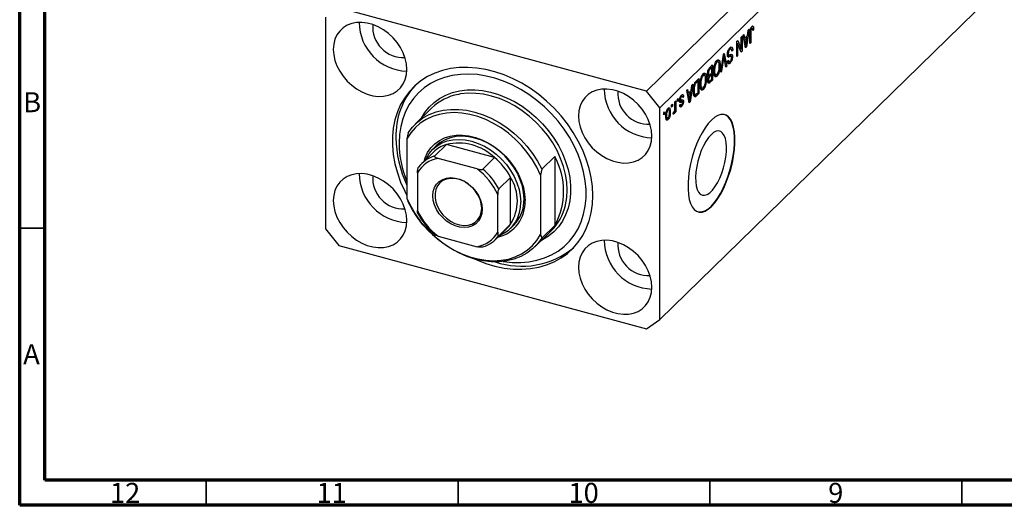
# Model space of a CAD drawing. Units: millimetres. Extents: x 15 to 634, y 5 to 415.
# Drawn here: x 15 to 210, y 5 to 101 of the extents above; entities that cross this region are included whole.
import ezdxf

# ---------------------------------------------------------------- set-up
doc = ezdxf.new("R2010")
doc.units = ezdxf.units.MM
doc.styles.add('SLDTEXTSTYLE0', font='TXT', dxfattribs={"width": 0.75})

msp = doc.modelspace()

# ---------------------------------------------------------------- linework, layer by layer
at = {"color": 7, "linetype": 'Continuous', "lineweight": 70}
for p, q in [((15, 5), (15, 415)), ((20, 10), (20, 410)), ((584, 10), (20, 10)), ((589, 5), (15, 5))]:
    msp.add_line(p, q, dxfattribs=at)
at = {"color": 7, "linetype": 'Continuous', "lineweight": 25}
for p, q in [((204.71, 150.896), (139.373, 87.125)), ((207.363, 147.603), (142.026, 83.832)), ((207.363, 105.602), (163.494, 62.784)), ((139.373, 87.125), (78.348, 103.71)), ((75.695, 101.859), (75.695, 59.858)), ((160.098, 99.686), (160.291, 99.634)), ((160.435, 99.659), (160.124, 99.744)), ((160.456, 100.056), (160.554, 100.029)), ((158.191, 97.895), (158.36, 98.06)), ((158.191, 95.507), (158.191, 97.895)), ((158.36, 98.06), (158.36, 95.06)), ((158.551, 98.247), (158.727, 98.419)), ((159.073, 95.756), (158.551, 98.247)), ((158.662, 97.719), (158.87, 97.662)), ((158.709, 97.706), (158.672, 97.67)), ((158.727, 98.419), (158.87, 97.662)), ((158.87, 97.662), (159.441, 98.219)), ((159.385, 97.814), (158.926, 97.366)), ((159.104, 97.891), (159.385, 97.814)), ((159.232, 96.791), (159.385, 97.814)), ((159.76, 99.427), (159.239, 95.918)), ((159.441, 98.219), (159.584, 99.255)), ((159.584, 99.255), (159.76, 99.427)), ((159.93, 96.593), (159.93, 98.629)), ((159.981, 99.28), (160.122, 99.242)), ((160.1, 98.818), (160.1, 96.758)), ((160.46, 99.452), (160.651, 99.4)), ((160.651, 99.4), (160.482, 99.196)), ((157.321, 97.046), (157.502, 97.223)), ((157.321, 94.046), (157.321, 97.046)), ((157.321, 96.693), (157.341, 96.643)), ((157.321, 96.649), (157.49, 96.603)), ((157.49, 96.603), (157.49, 94.211)), ((158.18, 94.884), (157.49, 96.603)), ((157.502, 97.223), (158.191, 95.507)), ((158.724, 97.421), (158.926, 97.366)), ((158.926, 97.366), (159.063, 96.675)), ((158.981, 96.197), (159.156, 96.149)), ((159.027, 95.975), (159.239, 95.918)), ((159.239, 95.918), (159.073, 95.756)), ((159.93, 96.804), (160.1, 96.758)), ((160.1, 96.758), (159.93, 96.593)), ((154.132, 90.934), (154.647, 94.436)), ((154.614, 94.215), (154.743, 94.18)), ((154.647, 94.436), (154.822, 94.607)), ((154.822, 94.607), (155.31, 92.084)), ((155.457, 94.37), (155.726, 94.297)), ((155.477, 94.604), (155.624, 94.564)), ((155.547, 94.161), (155.99, 94.041)), ((155.605, 93.946), (155.706, 93.919)), ((155.741, 95.458), (155.954, 95.4)), ((156.223, 94.11), (155.781, 94.23)), ((156.243, 95.488), (155.83, 95.6)), ((156.266, 94.056), (156.472, 94.001)), ((156.309, 95.341), (156.515, 95.285)), ((156.515, 95.285), (156.345, 95.08)), ((157.321, 94.258), (157.49, 94.211)), ((157.49, 94.211), (157.321, 94.046)), ((157.898, 95.586), (158.191, 95.507)), ((157.918, 95.581), (157.918, 95.536)), ((158.078, 95.137), (158.36, 95.06)), ((158.36, 95.06), (158.18, 94.884)), ((152.003, 91.855), (152.505, 92.346)), ((152.055, 91.906), (152.336, 91.83)), ((152.063, 91.914), (152.063, 91.904)), ((152.505, 92.346), (152.505, 89.346)), ((153.149, 92.933), (153.366, 92.874)), ((153.659, 92.958), (153.25, 93.069)), ((153.404, 93.343), (153.516, 92.997)), ((153.493, 93.319), (153.846, 93.223)), ((153.827, 92.406), (154.011, 92.355)), ((154.672, 93.637), (154.308, 91.106)), ((155.136, 91.913), (154.809, 93.771)), ((155.096, 92.142), (155.31, 92.084)), ((155.31, 92.084), (155.136, 91.913)), ((155.496, 93.122), (155.666, 93.327)), ((155.504, 93.042), (155.85, 92.948)), ((155.716, 93.029), (155.556, 92.836)), ((155.556, 92.836), (155.998, 92.716)), ((150.434, 90.283), (150.65, 90.224)), ((150.944, 90.308), (150.535, 90.419)), ((150.689, 90.693), (150.801, 90.346)), ((150.777, 90.669), (151.131, 90.573)), ((151.518, 90.404), (151.842, 90.316)), ((151.527, 90.701), (151.678, 90.66)), ((151.697, 90.356), (151.594, 90.255)), ((151.594, 90.255), (152.036, 90.134)), ((151.633, 90.002), (151.733, 89.975)), ((151.649, 90.003), (151.869, 89.943)), ((151.666, 91.348), (151.834, 91.303)), ((152.336, 91.83), (151.999, 91.501)), ((152.023, 90.472), (152.336, 90.778)), ((152.336, 90.427), (152.036, 90.134)), ((152.055, 90.503), (152.336, 90.427)), ((152.063, 90.512), (152.063, 90.501)), ((152.336, 90.778), (152.336, 91.83)), ((152.336, 89.531), (152.336, 90.427)), ((152.731, 91.255), (152.887, 91.212)), ((152.773, 90.654), (152.958, 90.603)), ((152.796, 90.486), (153.178, 90.382)), ((153.034, 90.421), (152.921, 90.265)), ((152.921, 90.265), (153.363, 90.144)), ((154.308, 91.106), (154.132, 90.934)), ((154.163, 91.145), (154.308, 91.106)), ((148.581, 88.515), (148.059, 85.006)), ((148.262, 87.308), (148.404, 88.343)), ((148.404, 88.343), (148.581, 88.515)), ((148.786, 88.097), (148.922, 88.06)), ((149.308, 89.226), (149.79, 89.696)), ((149.62, 89.179), (149.329, 88.895)), ((149.339, 89.256), (149.62, 89.179)), ((149.348, 89.264), (149.348, 89.253)), ((149.62, 86.881), (149.62, 89.179)), ((149.79, 89.696), (149.79, 86.696)), ((150.016, 88.605), (150.172, 88.562)), ((150.057, 88.004), (150.243, 87.953)), ((151.112, 89.755), (151.296, 89.705)), ((151.551, 89.166), (151.866, 89.081)), ((151.711, 89.123), (151.557, 88.972)), ((151.557, 88.972), (151.999, 88.851)), ((151.583, 89.421), (151.72, 89.383)), ((152.505, 89.346), (151.999, 88.851)), ((152.058, 89.26), (152.336, 89.531)), ((152.224, 89.422), (152.505, 89.346)), ((142.026, 83.832), (139.373, 87.125)), ((146.157, 86.106), (146.34, 86.056)), ((146.542, 86.111), (146.208, 86.202)), ((146.266, 86.378), (146.314, 86.193)), ((146.314, 86.193), (146.301, 86.176)), ((146.314, 86.193), (146.756, 86.072)), ((146.756, 86.072), (146.587, 85.868)), ((147.372, 87.335), (147.548, 87.507)), ((147.894, 84.845), (147.372, 87.335)), ((147.482, 86.807), (147.691, 86.751)), ((147.53, 86.794), (147.493, 86.758)), ((147.545, 86.51), (147.747, 86.455)), ((147.548, 87.507), (147.691, 86.751)), ((147.691, 86.751), (148.262, 87.308)), ((148.206, 86.903), (147.747, 86.455)), ((147.747, 86.455), (147.883, 85.764)), ((147.925, 86.979), (148.206, 86.903)), ((148.052, 85.88), (148.206, 86.903)), ((148.697, 87.307), (148.857, 87.264)), ((148.735, 86.525), (149.113, 86.422)), ((148.981, 86.458), (148.887, 86.366)), ((148.887, 86.366), (149.33, 86.246)), ((148.918, 86.089), (149.07, 86.048)), ((149.79, 86.696), (149.33, 86.246)), ((149.334, 86.601), (149.62, 86.881)), ((149.509, 86.772), (149.79, 86.696)), ((150.081, 87.836), (150.462, 87.732)), ((150.319, 87.771), (150.206, 87.614)), ((150.206, 87.614), (150.648, 87.494)), ((144.381, 84.416), (144.55, 84.582)), ((144.381, 83.987), (144.381, 84.416)), ((144.381, 84.199), (144.55, 84.153)), ((144.55, 84.153), (144.381, 83.987)), ((144.55, 84.582), (144.55, 84.153)), ((145.038, 85.058), (145.208, 85.223)), ((145.038, 83.927), (145.038, 85.058)), ((145.208, 85.223), (145.208, 83.041)), ((145.526, 85.534), (145.696, 85.7)), ((145.526, 85.105), (145.526, 85.534)), ((145.526, 85.317), (145.696, 85.271)), ((145.696, 85.271), (145.526, 85.105)), ((145.696, 85.7), (145.696, 85.271)), ((145.917, 84.246), (146.359, 84.126)), ((145.961, 85.396), (146.159, 85.342)), ((145.972, 84.371), (146.141, 84.576)), ((145.975, 85.542), (146.12, 85.502)), ((146.015, 84.424), (146.278, 84.352)), ((146.07, 85.155), (146.512, 85.035)), ((146.277, 85.362), (146.293, 85.236)), ((146.293, 85.236), (146.279, 85.098)), ((146.293, 85.236), (146.735, 85.115)), ((147.801, 85.285), (147.976, 85.238)), ((147.848, 85.064), (148.059, 85.006)), ((148.059, 85.006), (147.894, 84.845)), ((96.753, 83.783), (93.486, 80.594)), ((142.026, 41.831), (142.026, 83.832)), ((142.811, 82.884), (142.981, 83.049)), ((142.811, 82.455), (142.811, 82.884)), ((142.811, 82.667), (142.981, 82.621)), ((142.981, 82.621), (142.811, 82.455)), ((142.981, 83.049), (142.981, 82.621)), ((143.226, 82.394), (143.384, 82.351)), ((143.48, 83.496), (143.666, 83.445)), ((143.856, 83.488), (143.535, 83.575)), ((143.625, 83.699), (143.643, 83.546)), ((143.931, 83.129), (144.126, 83.076)), ((144.678, 82.602), (144.741, 82.976)), ((144.691, 82.681), (144.838, 82.641)), ((144.962, 83.245), (145.038, 83.224)), ((145.038, 82.876), (145.038, 83.224)), ((145.038, 83.088), (145.208, 83.041)), ((145.208, 83.041), (145.038, 82.876)), ((143.363, 81.808), (143.228, 81.622)), ((143.228, 81.622), (143.67, 81.501)), ((143.255, 81.837), (143.594, 81.745)), ((92.094, 78.892), (91.86, 77.699)), ((91.86, 77.699), (91.86, 65.914)), ((97.677, 76.301), (97.023, 75.663)), ((99.69, 76.578), (97.357, 74.3)), ((109.257, 73.978), (99.69, 76.578)), ((97.139, 75.077), (94.806, 72.8)), ((105.762, 71.725), (98.051, 73.82)), ((109.257, 73.978), (106.923, 71.7)), ((118.626, 71.681), (121.193, 74.186)), ((121.193, 74.186), (121.193, 60.471)), ((93.947, 70.958), (93.947, 63.485)), ((118.626, 71.681), (118.393, 70.488)), ((118.393, 70.488), (118.393, 58.703)), ((112.433, 70.036), (110.1, 67.758)), ((112.433, 60.764), (112.433, 70.036)), ((109.866, 59.158), (109.866, 66.631)), ((91.86, 65.914), (92.094, 65.177)), ((163.494, 62.784), (157.894, 57.318)), ((112.433, 60.764), (110.1, 58.487)), ((75.695, 59.858), (78.348, 56.566)), ((109.474, 57.772), (111.807, 60.049)), ((112.39, 59.919), (113.043, 60.557)), ((117.234, 56.263), (120.501, 59.452)), ((118.393, 58.703), (118.626, 57.966)), ((121.193, 60.471), (118.626, 57.966)), ((98.051, 58.391), (105.762, 56.296)), ((157.894, 57.318), (142.026, 41.831)), ((78.348, 56.566), (139.373, 39.98)), ((139.373, 39.98), (142.026, 41.831))]:
    msp.add_line(p, q, dxfattribs=at)
at = {"color": 8, "linetype": 'Continuous', "lineweight": 25}
for p, q in [((159.938, 98.862), (160.1, 98.818)), ((158.87, 96.728), (159.063, 96.675)), ((154.535, 93.674), (154.672, 93.637)), ((151.777, 91.561), (151.999, 91.501)), ((149.106, 88.956), (149.329, 88.895)), ((145.968, 85.07), (146.322, 84.974)), ((147.69, 85.816), (147.883, 85.764))]:
    msp.add_line(p, q, dxfattribs=at)
at = {"color": 7, "linetype": 'Continuous', "lineweight": 35}
for p, q in [((20, 60), (15, 60)), ((52, 10), (52, 5)), ((102, 10), (102, 5)), ((152, 10), (152, 5)), ((202, 10), (202, 5))]:
    msp.add_line(p, q, dxfattribs=at)
at = {"color": 7, "linetype": 'Continuous', "lineweight": 25, "flags": 128}
for points in [[(91.835, 91.473), (91.754, 92.549), (91.511, 93.645), (91.113, 94.737), (90.567, 95.801), (89.887, 96.812), (89.088, 97.748), (88.187, 98.588), (87.204, 99.314), (86.162, 99.909), (85.084, 100.359), (83.993, 100.656), (82.915, 100.791), (81.873, 100.763), (80.89, 100.571), (79.989, 100.221), (79.19, 99.719), (78.51, 99.078), (77.965, 98.31), (77.566, 97.435), (77.324, 96.47), (77.242, 95.439), (77.324, 94.362), (77.566, 93.266), (77.965, 92.174), (78.51, 91.11), (79.19, 90.099), (79.989, 89.163), (80.89, 88.323), (81.873, 87.597), (82.915, 87.003), (83.993, 86.552), (85.084, 86.256), (86.162, 86.12), (87.204, 86.148), (88.187, 86.34), (89.088, 86.69), (89.887, 87.192), (90.567, 87.834), (91.113, 88.601), (91.511, 89.476), (91.754, 90.441), (91.835, 91.473)], [(128.76, 66.437), (128.677, 68.213), (128.431, 70.019), (128.022, 71.841), (127.454, 73.662), (126.732, 75.469), (125.863, 77.245), (124.852, 78.977), (123.709, 80.649), (122.443, 82.249), (121.064, 83.762), (119.584, 85.177), (118.015, 86.481), (116.371, 87.664), (114.664, 88.716), (112.909, 89.628), (111.12, 90.392), (109.313, 91.003), (107.502, 91.455), (105.703, 91.745), (103.929, 91.87), (102.196, 91.829), (100.519, 91.622), (98.911, 91.252), (97.385, 90.72), (95.954, 90.032), (94.63, 89.194), (93.424, 88.212), (92.346, 87.094), (91.405, 85.85), (90.608, 84.489), (89.963, 83.024), (89.474, 81.466), (89.146, 79.829), (88.981, 78.126), (88.981, 76.37), (89.146, 74.577), (89.474, 72.761), (89.963, 70.938), (90.608, 69.122), (91.405, 67.329), (91.86, 66.44)], [(110.981, 53.386), (111.032, 53.378), (112.75, 53.187), (114.434, 53.159), (116.068, 53.296), (117.639, 53.597), (119.133, 54.057), (120.537, 54.674), (121.838, 55.441), (123.025, 56.353), (124.088, 57.401), (125.017, 58.576), (125.804, 59.867), (126.442, 61.264), (126.925, 62.754), (127.25, 64.323), (127.413, 65.959), (127.413, 67.647), (127.25, 69.371), (126.925, 71.117), (126.442, 72.87), (125.804, 74.613), (125.017, 76.332), (124.088, 78.012), (123.025, 79.637), (121.838, 81.195), (120.537, 82.669), (119.133, 84.049), (117.639, 85.322), (116.068, 86.476), (114.434, 87.501), (112.75, 88.389), (111.032, 89.132), (109.296, 89.722), (107.555, 90.156), (105.826, 90.428), (104.123, 90.538), (102.463, 90.483), (100.858, 90.264), (99.324, 89.883), (97.873, 89.344), (96.519, 88.651), (95.274, 87.811), (94.148, 86.83), (93.151, 85.717), (92.292, 84.482), (91.579, 83.137), (91.018, 81.692), (90.613, 80.161), (90.369, 78.556), (90.287, 76.893), (90.287, 76.893)], [(140.478, 78.252), (140.397, 79.329), (140.154, 80.425), (139.756, 81.517), (139.21, 82.581), (138.53, 83.592), (137.731, 84.528), (136.83, 85.368), (135.847, 86.094), (134.805, 86.689), (133.727, 87.139), (132.636, 87.435), (131.558, 87.571), (130.516, 87.543), (129.533, 87.351), (128.632, 87.001), (127.833, 86.499), (127.153, 85.857), (126.608, 85.09), (126.209, 84.215), (125.967, 83.25), (125.885, 82.218), (125.967, 81.142), (126.209, 80.046), (126.608, 78.954), (127.153, 77.89), (127.833, 76.879), (128.632, 75.943), (129.533, 75.103), (130.516, 74.377), (131.558, 73.782), (132.636, 73.332), (133.727, 73.035), (134.805, 72.9), (135.847, 72.928), (136.83, 73.12), (137.731, 73.47), (138.53, 73.972), (139.21, 74.613), (139.756, 75.381), (140.154, 76.256), (140.397, 77.221), (140.478, 78.252)], [(118.393, 70.488), (117.655, 72.048), (116.77, 73.563), (115.747, 75.014), (114.599, 76.386), (113.339, 77.66), (111.982, 78.823), (110.544, 79.861), (109.043, 80.761), (107.495, 81.513), (105.919, 82.108), (104.334, 82.539), (102.758, 82.8), (101.211, 82.89), (99.709, 82.806), (98.271, 82.55), (96.914, 82.124), (95.654, 81.534), (94.506, 80.787), (93.483, 79.891), (92.598, 78.858), (91.86, 77.699)], [(92.094, 78.892), (92.934, 80.01), (93.92, 80.993), (95.039, 81.83), (96.279, 82.51), (97.625, 83.026), (99.06, 83.372), (100.57, 83.543), (102.135, 83.538), (103.738, 83.356), (105.36, 83.001), (106.982, 82.475), (108.585, 81.785), (110.15, 80.939), (111.66, 79.948), (113.096, 78.822), (114.441, 77.574), (115.681, 76.22), (116.8, 74.775), (117.786, 73.256), (118.626, 71.681)], [(152.293, 81.424), (151.658, 80.724), (151.034, 79.877), (150.434, 78.9), (149.868, 77.81), (149.348, 76.627), (148.882, 75.374), (148.48, 74.074), (148.149, 72.752), (147.896, 71.431), (147.724, 70.137), (147.637, 68.893), (147.637, 67.723), (147.724, 66.649), (147.896, 65.69), (148.149, 64.865), (148.48, 64.188), (148.882, 63.673), (149.348, 63.329), (149.868, 63.162), (150.434, 63.176), (151.034, 63.37), (151.658, 63.74), (152.293, 64.281), (152.929, 64.981), (153.552, 65.828), (154.153, 66.805), (154.718, 67.896), (155.238, 69.078), (155.704, 70.331), (156.106, 71.631), (156.437, 72.953), (156.691, 74.274), (156.863, 75.568), (156.949, 76.812), (156.949, 77.982), (156.863, 79.056), (156.691, 80.015), (156.437, 80.84), (156.106, 81.517), (155.704, 82.032), (155.238, 82.376), (154.718, 82.543), (154.153, 82.529), (153.552, 82.335), (152.929, 81.965), (152.293, 81.424)], [(149.626, 63.215), (149.78, 63.186), (150.345, 63.2), (150.946, 63.394), (151.569, 63.765), (152.205, 64.305), (152.84, 65.005), (153.464, 65.852), (154.064, 66.829), (154.63, 67.92), (155.15, 69.102), (155.616, 70.355), (156.018, 71.655), (156.348, 72.977), (156.602, 74.298), (156.774, 75.592), (156.861, 76.836), (156.861, 78.006), (156.774, 79.08), (156.602, 80.039), (156.348, 80.865), (156.018, 81.541), (155.616, 82.056), (155.15, 82.4), (154.871, 82.514)], [(95.248, 73.232), (95.474, 73.931), (95.963, 74.968), (96.603, 75.895), (97.382, 76.696), (98.289, 77.357), (99.308, 77.867), (100.422, 78.219), (101.614, 78.407), (102.863, 78.426), (104.15, 78.278), (105.453, 77.965), (106.75, 77.491), (108.021, 76.865), (109.244, 76.096), (110.399, 75.198), (111.468, 74.184), (112.433, 73.073), (113.278, 71.882), (113.989, 70.63), (114.554, 69.338), (114.965, 68.028), (115.214, 66.72), (115.297, 65.437)], [(115.089, 65.785), (115.005, 67.038), (114.757, 68.315), (114.348, 69.594), (113.785, 70.853), (113.078, 72.071), (112.239, 73.226), (111.282, 74.3), (110.224, 75.272), (109.083, 76.128), (107.878, 76.852), (106.63, 77.432), (105.36, 77.858), (104.09, 78.122), (102.842, 78.221), (101.637, 78.152), (100.496, 77.916), (99.438, 77.519), (98.481, 76.966), (97.677, 76.301)], [(152.205, 78.517), (151.686, 77.929), (151.182, 77.196), (150.707, 76.339), (150.276, 75.382), (149.9, 74.353), (149.59, 73.282), (149.355, 72.198), (149.203, 71.135), (149.137, 70.121), (149.159, 69.187), (149.269, 68.359), (149.463, 67.661), (149.736, 67.113), (150.08, 66.731), (150.485, 66.525), (150.94, 66.503), (151.431, 66.663), (151.944, 67.003), (152.465, 67.511), (152.979, 68.174), (153.47, 68.972), (153.924, 69.882), (154.33, 70.879), (154.674, 71.933), (154.947, 73.014), (155.141, 74.091), (155.251, 75.133), (155.273, 76.111), (155.207, 76.995), (155.054, 77.761), (154.82, 78.386), (154.51, 78.853), (154.134, 79.148), (153.702, 79.262), (153.228, 79.193), (152.724, 78.942), (152.205, 78.517)], [(95.594, 73.569), (95.719, 73.842), (96.281, 74.795), (96.988, 75.629), (97.827, 76.328), (98.784, 76.881), (99.842, 77.279), (100.984, 77.514), (102.189, 77.583), (103.437, 77.484), (104.707, 77.22), (105.976, 76.794), (107.225, 76.214), (108.43, 75.49), (109.571, 74.635), (110.629, 73.662), (111.586, 72.589), (112.425, 71.433), (113.132, 70.216), (113.695, 68.957), (114.104, 67.677), (114.352, 66.4), (114.435, 65.147)], [(91.835, 61.472), (91.754, 62.548), (91.511, 63.644), (91.113, 64.736), (90.567, 65.8), (89.887, 66.811), (89.088, 67.747), (88.187, 68.587), (87.204, 69.313), (86.162, 69.908), (85.084, 70.358), (83.993, 70.655), (82.915, 70.79), (81.873, 70.762), (80.89, 70.57), (79.989, 70.22), (79.19, 69.718), (78.51, 69.077), (77.965, 68.31), (77.566, 67.434), (77.324, 66.47), (77.242, 65.438), (77.324, 64.362), (77.566, 63.265), (77.965, 62.173), (78.51, 61.11), (79.19, 60.098), (79.989, 59.162), (80.89, 58.322), (81.873, 57.596), (82.915, 57.002), (83.993, 56.551), (85.084, 56.255), (86.162, 56.119), (87.204, 56.147), (88.187, 56.339), (89.088, 56.689), (89.887, 57.191), (90.567, 57.833), (91.113, 58.6), (91.511, 59.475), (91.754, 60.44), (91.835, 61.472)], [(106.815, 63.724), (106.731, 62.873), (106.484, 62.096), (106.08, 61.419), (105.534, 60.867), (104.865, 60.458), (104.094, 60.205), (103.25, 60.117), (102.359, 60.198), (101.454, 60.444), (100.563, 60.847), (99.719, 61.394), (98.948, 62.066), (98.279, 62.839), (97.733, 63.688), (97.329, 64.583), (97.082, 65.495), (96.998, 66.392), (97.082, 67.243), (97.329, 68.02), (97.733, 68.697), (98.279, 69.249), (98.948, 69.658), (99.719, 69.911), (100.563, 69.999), (101.454, 69.918), (102.359, 69.672), (103.25, 69.269), (104.094, 68.722), (104.865, 68.05), (105.534, 67.277), (106.08, 66.428), (106.484, 65.533), (106.731, 64.621), (106.815, 63.724)], [(106.69, 63.933), (106.606, 64.807), (106.357, 65.696), (105.953, 66.566), (105.407, 67.387), (104.74, 68.128), (103.975, 68.764), (103.141, 69.27), (102.267, 69.63), (101.386, 69.829), (100.528, 69.86), (99.725, 69.723), (99.006, 69.422), (98.397, 68.968), (97.919, 68.378), (97.591, 67.673), (97.424, 66.879), (97.424, 66.023), (97.591, 65.138), (97.919, 64.254), (98.397, 63.405), (99.006, 62.62), (99.725, 61.928), (100.528, 61.355), (101.386, 60.92), (102.267, 60.64), (103.141, 60.524), (103.975, 60.577), (104.74, 60.797), (105.407, 61.176), (105.953, 61.7), (106.357, 62.351), (106.606, 63.104), (106.69, 63.933)], [(91.86, 65.914), (92.598, 64.354), (93.483, 62.839), (94.506, 61.388), (95.654, 60.016), (96.914, 58.742), (98.271, 57.579), (99.709, 56.541), (101.211, 55.641), (102.758, 54.889), (104.334, 54.294), (105.919, 53.863), (107.495, 53.602), (109.043, 53.512), (110.544, 53.596), (111.982, 53.852), (113.339, 54.278), (114.599, 54.868), (115.747, 55.615), (116.77, 56.511), (117.655, 57.544), (118.393, 58.703)], [(118.626, 57.966), (117.786, 56.847), (116.8, 55.864), (115.681, 55.027), (114.441, 54.347), (113.096, 53.831), (111.66, 53.486), (110.15, 53.314), (108.585, 53.32), (106.982, 53.501), (105.36, 53.857), (103.738, 54.383), (102.135, 55.072), (100.57, 55.918), (99.06, 56.91), (97.625, 58.036), (96.279, 59.283), (95.039, 60.637), (93.92, 62.082), (92.934, 63.601), (92.094, 65.177)], [(105.091, 53.932), (105.703, 53.661), (107.502, 52.973), (109.313, 52.441), (111.12, 52.069), (112.909, 51.862), (114.664, 51.82), (116.371, 51.944), (118.015, 52.233), (119.584, 52.684), (121.064, 53.295), (122.443, 54.059), (123.709, 54.97), (124.852, 56.021), (125.863, 57.203), (126.732, 58.507), (127.454, 59.921), (128.022, 61.434), (128.431, 63.033), (128.677, 64.705), (128.76, 66.437)], [(111.807, 60.049), (112.126, 60.385), (112.433, 60.764)], [(140.478, 48.252), (140.397, 49.328), (140.154, 50.424), (139.756, 51.516), (139.21, 52.58), (138.53, 53.591), (137.731, 54.527), (136.83, 55.367), (135.847, 56.093), (134.805, 56.688), (133.727, 57.138), (132.636, 57.435), (131.558, 57.57), (130.516, 57.542), (129.533, 57.35), (128.632, 57), (127.833, 56.498), (127.153, 55.857), (126.608, 55.089), (126.209, 54.214), (125.967, 53.249), (125.885, 52.218), (125.967, 51.141), (126.209, 50.045), (126.608, 48.953), (127.153, 47.889), (127.833, 46.878), (128.632, 45.942), (129.533, 45.102), (130.516, 44.376), (131.558, 43.782), (132.636, 43.331), (133.727, 43.035), (134.805, 42.899), (135.847, 42.927), (136.83, 43.119), (137.731, 43.469), (138.53, 43.971), (139.21, 44.613), (139.756, 45.38), (140.154, 46.255), (140.397, 47.22), (140.478, 48.252)]]:
    msp.add_lwpolyline(points, dxfattribs=at)
at = {"color": 8, "linetype": 'Continuous', "lineweight": 25, "flags": 128}
for points in [[(94.733, 81.812), (95.391, 82.894), (96.246, 83.965), (97.235, 84.907), (98.347, 85.711), (99.571, 86.368), (100.893, 86.871), (102.299, 87.214), (103.775, 87.395), (105.305, 87.411), (106.873, 87.261), (108.462, 86.949), (110.055, 86.476), (111.635, 85.848), (113.186, 85.072), (114.691, 84.156), (116.134, 83.109), (117.5, 81.942), (118.775, 80.669), (119.944, 79.302), (120.996, 77.856), (121.92, 76.346), (122.704, 74.789), (123.343, 73.201), (123.827, 71.598), (124.153, 69.997), (124.317, 68.416), (124.317, 66.872), (124.153, 65.38), (123.827, 63.957), (123.343, 62.618), (122.704, 61.376), (121.92, 60.245), (120.996, 59.237), (119.944, 58.363), (118.775, 57.632), (118.481, 57.48)], [(123.313, 64.505), (123.333, 64.591), (123.58, 66.03), (123.662, 67.531), (123.58, 69.077), (123.333, 70.65), (122.926, 72.234), (122.362, 73.811), (121.648, 75.364), (120.791, 76.877), (119.8, 78.331), (118.687, 79.712), (117.464, 81.004), (116.144, 82.194), (114.742, 83.267), (113.273, 84.213), (111.753, 85.021), (110.198, 85.682), (108.627, 86.189), (107.055, 86.536), (105.501, 86.72), (103.981, 86.739), (102.512, 86.591), (102.066, 86.512)]]:
    msp.add_lwpolyline(points, dxfattribs=at)
at = {"color": 7, "linetype": 'Continuous', "lineweight": 25}
for centre, radius, start, end in [((92.086, 100.822), 9.701, 180.14599, 268.46407), ((91.134, 99.892), 6.074, 175.56968, 273.04039), ((104.317, 78.382), 14.663, 137.5313, 181.73939), ((103.968, 76.27), 10.417, 100.52258, 133.84328), ((140.729, 87.602), 9.701, 180.14599, 268.46407), ((139.777, 86.672), 6.074, 175.56968, 273.04039), ((112.398, 78.287), 22.74, 180.88417, 205.42423), ((111.103, 77.158), 20.818, 180.72963, 202.4279), ((101.5, 70.582), 6.262, 106.79683, 134.13039), ((102.056, 66.382), 10.467, 46.52907, 103.06191), ((99.145, 68.351), 6.212, 106.73053, 143.05402), ((99.104, 67.937), 5.976, 100.1409, 149.64365), ((100.429, 63.614), 13.614, 28.1471, 49.57827), ((108.754, 67.329), 14.204, 331.13404, 28.86596), ((92.086, 70.821), 9.701, 180.14599, 268.46407), ((91.134, 69.891), 6.074, 175.56968, 273.04039), ((98.11, 61.359), 12.884, 24.1559, 53.56947), ((98.096, 61.336), 13.614, 28.1471, 49.57827), ((105.03, 65.4), 8.734, 327.94374, 32.05626), ((108.217, 65.086), 7.089, 283.86711, 2.83797), ((107.642, 64.817), 6.801, 292.65691, 2.77962), ((107.972, 65.555), 7.121, 315.4177, 1.84806), ((113.194, 66.827), 10.382, 314.73297, 347.07926), ((105.702, 68.757), 12.884, 204.1559, 233.56947), ((104.709, 62.179), 5.976, 280.1409, 329.64365), ((105.135, 62.221), 6.212, 286.73053, 323.05402), ((140.729, 57.601), 9.701, 180.14599, 268.46407), ((139.777, 56.671), 6.074, 175.56968, 273.04039), ((114.619, 68.736), 16.309, 251.22208, 309.1689)]:
    msp.add_arc(centre, radius, start, end, dxfattribs=at)
for points, knots in [([(159.93, 98.629), (159.932, 98.745), (159.935, 98.978), (159.971, 99.299), (160.041, 99.559), (160.141, 99.804), (160.236, 99.917), (160.299, 99.992)], [0, 0, 0, 0, 0.2509744, 0.5011885, 0.6264118, 0.7515655, 1, 1, 1, 1]), ([(160.194, 99.843), (160.194, 99.841), (160.203, 99.81), (160.201, 99.766), (160.2, 99.723)], [0, 0, 0, 0, 0.0448066, 1, 1, 1, 1]), ([(160.482, 99.196), (160.478, 99.327), (160.474, 99.491), (160.431, 99.635), (160.395, 99.676), (160.346, 99.679), (160.31, 99.649), (160.291, 99.634)], [0, 0, 0, 0, 0.50016334, 0.62533003, 0.75032979, 0.87507983, 1, 1, 1, 1]), ([(160.299, 99.992), (160.355, 100.038), (160.455, 100.122), (160.524, 100.057), (160.554, 100.029)], [0, 0, 0, 0, 0.5602222, 1, 1, 1, 1]), ([(160.554, 100.029), (160.588, 99.934), (160.649, 99.764), (160.65, 99.512), (160.651, 99.4)], [0, 0, 0, 0, 0.55813309, 1, 1, 1, 1]), ([(160.122, 99.242), (160.114, 99.16), (160.1, 99.013), (160.1, 98.878), (160.1, 98.818)], [0, 0, 0, 0, 0.55967148, 1, 1, 1, 1]), ([(160.291, 99.634), (160.27, 99.61), (160.228, 99.562), (160.177, 99.454), (160.14, 99.344), (160.128, 99.276), (160.122, 99.242)], [0, 0, 0, 0, 0.2799361, 0.5596819, 0.7799194, 1, 1, 1, 1]), ([(155.454, 94.389), (155.463, 94.533), (155.481, 94.821), (155.62, 95.259), (155.795, 95.578), (155.91, 95.702), (155.968, 95.765)], [0, 0, 0, 0, 0.2795457, 0.558773, 0.7790389, 1, 1, 1, 1]), ([(155.968, 95.765), (156.051, 95.832), (156.215, 95.967), (156.403, 95.879), (156.499, 95.623), (156.509, 95.398), (156.515, 95.285)], [0, 0, 0, 0, 0.28006277, 0.55892679, 0.77917552, 1, 1, 1, 1]), ([(156.007, 95.825), (156.021, 95.795), (156.055, 95.723), (156.059, 95.605), (156.061, 95.537)], [0, 0, 0, 0, 0.422818, 1, 1, 1, 1]), ([(159.063, 96.675), (159.082, 96.579), (159.115, 96.408), (159.143, 96.228), (159.156, 96.149)], [0, 0, 0, 0, 0.5600122, 1, 1, 1, 1]), ([(159.156, 96.149), (159.167, 96.267), (159.187, 96.479), (159.218, 96.696), (159.232, 96.791)], [0, 0, 0, 0, 0.5599894, 1, 1, 1, 1]), ([(154.743, 94.18), (154.731, 94.079), (154.708, 93.898), (154.683, 93.717), (154.672, 93.637)], [0, 0, 0, 0, 0.5599895, 1, 1, 1, 1]), ([(154.809, 93.771), (154.796, 93.846), (154.773, 93.981), (154.752, 94.119), (154.743, 94.18)], [0, 0, 0, 0, 0.56, 1, 1, 1, 1]), ([(155.706, 93.919), (155.665, 93.919), (155.584, 93.919), (155.476, 94.056), (155.462, 94.263), (155.454, 94.389)], [0, 0, 0, 0, 0.2809661, 0.5614008, 1, 1, 1, 1]), ([(155.777, 94.215), (155.742, 94.22), (155.67, 94.23), (155.588, 94.184), (155.547, 94.161)], [0, 0, 0, 0, 0.4986181, 1, 1, 1, 1]), ([(155.954, 95.4), (155.908, 95.351), (155.817, 95.252), (155.702, 95.022), (155.633, 94.771), (155.627, 94.633), (155.624, 94.564)], [0, 0, 0, 0, 0.2808504, 0.5599587, 0.7797674, 1, 1, 1, 1]), ([(155.624, 94.564), (155.625, 94.522), (155.628, 94.439), (155.657, 94.347), (155.704, 94.297), (155.826, 94.286), (155.94, 94.346), (156.032, 94.395)], [0, 0, 0, 0, 0.1249721, 0.2498152, 0.3745975, 0.4995717, 1, 1, 1, 1]), ([(155.99, 94.041), (155.936, 94.012), (155.84, 93.96), (155.747, 93.931), (155.706, 93.919)], [0, 0, 0, 0, 0.5601301, 1, 1, 1, 1]), ([(156.345, 95.08), (156.338, 95.178), (156.323, 95.373), (156.221, 95.515), (156.088, 95.512), (155.999, 95.437), (155.954, 95.4)], [0, 0, 0, 0, 0.2807431, 0.5591429, 0.7794096, 1, 1, 1, 1]), ([(156.249, 94.094), (156.204, 94.102), (156.123, 94.114), (156.031, 94.063), (155.99, 94.041)], [0, 0, 0, 0, 0.557866, 1, 1, 1, 1]), ([(155.993, 93.061), (156.035, 93.107), (156.121, 93.199), (156.229, 93.413), (156.293, 93.648), (156.299, 93.777), (156.303, 93.842)], [0, 0, 0, 0, 0.2809288, 0.5599766, 0.7797524, 1, 1, 1, 1]), ([(156.472, 94.001), (156.465, 93.867), (156.451, 93.6), (156.321, 93.193), (156.16, 92.892), (156.052, 92.775), (155.998, 92.716)], [0, 0, 0, 0, 0.27969664, 0.5588536, 0.7791302, 1, 1, 1, 1]), ([(156.001, 94.383), (156.002, 94.379), (156.031, 94.322), (156.03, 94.218), (156.03, 94.121)], [0, 0, 0, 0, 0.0683707, 1, 1, 1, 1]), ([(156.032, 94.395), (156.094, 94.423), (156.217, 94.48), (156.372, 94.45), (156.46, 94.267), (156.468, 94.089), (156.472, 94.001)], [0, 0, 0, 0, 0.2811422, 0.5600561, 0.7798619, 1, 1, 1, 1]), ([(156.303, 93.842), (156.301, 93.903), (156.298, 94.011), (156.264, 94.069), (156.249, 94.094)], [0, 0, 0, 0, 0.56037359, 1, 1, 1, 1]), ([(151.508, 90.492), (151.515, 90.633), (151.528, 90.915), (151.65, 91.363), (151.829, 91.676), (151.945, 91.795), (152.003, 91.855)], [0, 0, 0, 0, 0.28035706, 0.55927491, 0.77891226, 1, 1, 1, 1]), ([(152.717, 91.056), (152.723, 91.277), (152.733, 91.671), (152.838, 92.105), (152.884, 92.296)], [0, 0, 0, 0, 0.5602848, 1, 1, 1, 1]), ([(152.884, 92.296), (152.957, 92.514), (153.089, 92.904), (153.28, 93.126), (153.364, 93.223)], [0, 0, 0, 0, 0.5590685, 1, 1, 1, 1]), ([(153.366, 92.874), (153.309, 92.808), (153.196, 92.676), (153.054, 92.351), (152.908, 91.837), (152.896, 91.47), (152.887, 91.212)], [0, 0, 0, 0, 0.1867689, 0.3736119, 0.5607427, 1, 1, 1, 1]), ([(153.362, 90.494), (153.44, 90.59), (153.596, 90.783), (153.763, 91.279), (153.834, 91.76), (153.839, 92.049), (153.842, 92.195)], [0, 0, 0, 0, 0.2488375, 0.4980746, 0.7486038, 1, 1, 1, 1]), ([(154.011, 92.355), (154.006, 92.142), (153.996, 91.718), (153.859, 91.05), (153.63, 90.465), (153.452, 90.251), (153.363, 90.144)], [0, 0, 0, 0, 0.2811022, 0.5606668, 0.7804755, 1, 1, 1, 1]), ([(153.364, 93.223), (153.418, 93.269), (153.524, 93.359), (153.702, 93.391), (153.791, 93.287), (153.846, 93.223)], [0, 0, 0, 0, 0.2804964, 0.5607765, 1, 1, 1, 1]), ([(153.842, 92.195), (153.838, 92.342), (153.829, 92.635), (153.725, 92.918), (153.56, 93.018), (153.43, 92.922), (153.366, 92.874)], [0, 0, 0, 0, 0.2809861, 0.5604983, 0.7804774, 1, 1, 1, 1]), ([(153.846, 93.223), (153.901, 93.096), (153.998, 92.87), (154.007, 92.513), (154.011, 92.355)], [0, 0, 0, 0, 0.5591025, 1, 1, 1, 1]), ([(155.998, 92.716), (155.924, 92.655), (155.777, 92.534), (155.603, 92.596), (155.513, 92.82), (155.502, 93.022), (155.496, 93.122)], [0, 0, 0, 0, 0.28015527, 0.55906382, 0.77928471, 1, 1, 1, 1]), ([(155.666, 93.327), (155.672, 93.245), (155.685, 93.082), (155.765, 92.95), (155.88, 92.962), (155.955, 93.028), (155.993, 93.061)], [0, 0, 0, 0, 0.2807568, 0.5592998, 0.7792108, 1, 1, 1, 1]), ([(150.169, 89.646), (150.242, 89.864), (150.374, 90.254), (150.565, 90.476), (150.649, 90.573)], [0, 0, 0, 0, 0.5590685, 1, 1, 1, 1]), ([(150.65, 90.224), (150.594, 90.158), (150.481, 90.026), (150.339, 89.7), (150.192, 89.187), (150.18, 88.82), (150.172, 88.562)], [0, 0, 0, 0, 0.18676894, 0.3736119, 0.56074272, 1, 1, 1, 1]), ([(150.649, 90.573), (150.702, 90.618), (150.808, 90.708), (150.986, 90.741), (151.076, 90.636), (151.131, 90.573)], [0, 0, 0, 0, 0.2804964, 0.5607765, 1, 1, 1, 1]), ([(151.126, 89.544), (151.122, 89.691), (151.114, 89.985), (151.01, 90.268), (150.844, 90.368), (150.715, 90.272), (150.65, 90.224)], [0, 0, 0, 0, 0.2809861, 0.5604983, 0.7804774, 1, 1, 1, 1]), ([(151.131, 90.573), (151.185, 90.446), (151.283, 90.22), (151.292, 89.863), (151.296, 89.705)], [0, 0, 0, 0, 0.5591025, 1, 1, 1, 1]), ([(151.733, 89.975), (151.693, 89.977), (151.613, 89.982), (151.524, 90.159), (151.514, 90.366), (151.508, 90.492)], [0, 0, 0, 0, 0.2798669, 0.5602377, 1, 1, 1, 1]), ([(151.551, 89.168), (151.56, 89.321), (151.578, 89.593), (151.686, 89.858), (151.733, 89.975)], [0, 0, 0, 0, 0.5592413, 1, 1, 1, 1]), ([(151.834, 91.303), (151.807, 91.25), (151.751, 91.144), (151.688, 90.906), (151.682, 90.753), (151.678, 90.66)], [0, 0, 0, 0, 0.2801682, 0.5601913, 1, 1, 1, 1]), ([(151.678, 90.66), (151.682, 90.575), (151.691, 90.406), (151.787, 90.302), (151.91, 90.366), (151.985, 90.437), (152.023, 90.472)], [0, 0, 0, 0, 0.2800187, 0.5581572, 0.7784598, 1, 1, 1, 1]), ([(151.869, 89.943), (151.844, 89.899), (151.793, 89.81), (151.729, 89.602), (151.724, 89.466), (151.72, 89.383)], [0, 0, 0, 0, 0.2806462, 0.5605609, 1, 1, 1, 1]), ([(151.999, 91.501), (151.968, 91.47), (151.912, 91.415), (151.858, 91.337), (151.834, 91.303)], [0, 0, 0, 0, 0.5603573, 1, 1, 1, 1]), ([(152.036, 90.134), (152.004, 90.104), (151.948, 90.049), (151.893, 89.975), (151.869, 89.943)], [0, 0, 0, 0, 0.56032584, 1, 1, 1, 1]), ([(153.363, 90.144), (153.29, 90.087), (153.142, 89.971), (152.953, 90.02), (152.758, 90.311), (152.734, 90.749), (152.717, 91.056)], [0, 0, 0, 0, 0.186969, 0.3740069, 0.5612633, 1, 1, 1, 1]), ([(152.887, 91.212), (152.89, 91.085), (152.895, 90.857), (152.939, 90.681), (152.958, 90.603)], [0, 0, 0, 0, 0.55994383, 1, 1, 1, 1]), ([(152.958, 90.603), (152.981, 90.548), (153.027, 90.437), (153.163, 90.359), (153.287, 90.443), (153.362, 90.494)], [0, 0, 0, 0, 0.2810714, 0.5621124, 1, 1, 1, 1]), ([(148.687, 87.102), (148.691, 87.287), (148.699, 87.655), (148.783, 88.169), (148.897, 88.575), (149.059, 88.951), (149.209, 89.116), (149.308, 89.226)], [0, 0, 0, 0, 0.2506808, 0.5007506, 0.6259839, 0.7508833, 1, 1, 1, 1]), ([(148.922, 88.06), (148.9, 87.905), (148.861, 87.627), (148.858, 87.375), (148.857, 87.264)], [0, 0, 0, 0, 0.5595654, 1, 1, 1, 1]), ([(149.329, 88.895), (149.281, 88.846), (149.187, 88.747), (149.057, 88.543), (148.968, 88.293), (148.937, 88.138), (148.922, 88.06)], [0, 0, 0, 0, 0.2807474, 0.5599995, 0.7797085, 1, 1, 1, 1]), ([(150.002, 88.406), (150.008, 88.627), (150.017, 89.021), (150.122, 89.455), (150.169, 89.646)], [0, 0, 0, 0, 0.5602848, 1, 1, 1, 1]), ([(150.648, 87.494), (150.574, 87.436), (150.426, 87.321), (150.238, 87.37), (150.043, 87.66), (150.019, 88.099), (150.002, 88.406)], [0, 0, 0, 0, 0.186969, 0.3740069, 0.5612633, 1, 1, 1, 1]), ([(150.172, 88.562), (150.175, 88.435), (150.18, 88.206), (150.224, 88.031), (150.243, 87.953)], [0, 0, 0, 0, 0.5599438, 1, 1, 1, 1]), ([(150.243, 87.953), (150.266, 87.898), (150.312, 87.787), (150.448, 87.709), (150.571, 87.793), (150.647, 87.844)], [0, 0, 0, 0, 0.2810714, 0.5621124, 1, 1, 1, 1]), ([(150.647, 87.844), (150.725, 87.94), (150.881, 88.133), (151.048, 88.629), (151.118, 89.109), (151.124, 89.399), (151.126, 89.544)], [0, 0, 0, 0, 0.2488375, 0.4980746, 0.7486038, 1, 1, 1, 1]), ([(151.296, 89.705), (151.291, 89.492), (151.28, 89.067), (151.143, 88.4), (150.915, 87.815), (150.737, 87.601), (150.648, 87.494)], [0, 0, 0, 0, 0.28110222, 0.56066683, 0.78047553, 1, 1, 1, 1]), ([(151.999, 88.851), (151.934, 88.792), (151.804, 88.674), (151.65, 88.718), (151.565, 88.904), (151.555, 89.08), (151.551, 89.168)], [0, 0, 0, 0, 0.2808006, 0.5589677, 0.7794648, 1, 1, 1, 1]), ([(151.72, 89.383), (151.722, 89.329), (151.726, 89.221), (151.767, 89.108), (151.879, 89.073), (151.984, 89.183), (152.058, 89.26)], [0, 0, 0, 0, 0.1872168, 0.3738577, 0.5596918, 1, 1, 1, 1]), ([(145.95, 85.283), (145.956, 85.397), (145.967, 85.623), (146.076, 85.973), (146.214, 86.229), (146.306, 86.329), (146.352, 86.379)], [0, 0, 0, 0, 0.2798668, 0.558937, 0.7791378, 1, 1, 1, 1]), ([(146.34, 86.056), (146.31, 86.023), (146.249, 85.958), (146.174, 85.806), (146.127, 85.64), (146.122, 85.548), (146.12, 85.502)], [0, 0, 0, 0, 0.2807117, 0.5598165, 0.7798135, 1, 1, 1, 1]), ([(146.587, 85.868), (146.581, 85.926), (146.568, 86.043), (146.508, 86.136), (146.424, 86.128), (146.368, 86.08), (146.34, 86.056)], [0, 0, 0, 0, 0.2805835, 0.5593675, 0.779413, 1, 1, 1, 1]), ([(146.352, 86.379), (146.41, 86.428), (146.526, 86.525), (146.702, 86.457), (146.736, 86.219), (146.756, 86.072)], [0, 0, 0, 0, 0.2811856, 0.56074038, 1, 1, 1, 1]), ([(149.07, 86.048), (148.994, 86.054), (148.843, 86.066), (148.709, 86.472), (148.695, 86.863), (148.687, 87.102)], [0, 0, 0, 0, 0.2781954, 0.558779, 1, 1, 1, 1]), ([(148.857, 87.264), (148.863, 87.04), (148.871, 86.728), (148.98, 86.464), (149.062, 86.445), (149.103, 86.435)], [0, 0, 0, 0, 0.55995525, 0.78064028, 1, 1, 1, 1]), ([(149.33, 86.246), (149.28, 86.199), (149.193, 86.114), (149.107, 86.068), (149.07, 86.048)], [0, 0, 0, 0, 0.5603093, 1, 1, 1, 1]), ([(149.103, 86.435), (149.145, 86.455), (149.221, 86.491), (149.299, 86.567), (149.334, 86.601)], [0, 0, 0, 0, 0.5590458, 1, 1, 1, 1]), ([(146.07, 85.155), (146.035, 85.148), (145.973, 85.136), (145.908, 85.107), (145.879, 85.094)], [0, 0, 0, 0, 0.5595516, 1, 1, 1, 1]), ([(146.322, 84.974), (146.27, 84.953), (146.169, 84.91), (146.026, 84.889), (145.959, 85.059), (145.953, 85.208), (145.95, 85.283)], [0, 0, 0, 0, 0.2814474, 0.5601829, 0.7795993, 1, 1, 1, 1]), ([(146.359, 84.126), (146.305, 84.081), (146.198, 83.992), (146.063, 84.006), (145.993, 84.162), (145.979, 84.302), (145.972, 84.371)], [0, 0, 0, 0, 0.2803357, 0.5595391, 0.7791125, 1, 1, 1, 1]), ([(146.053, 84.414), (146.049, 84.407), (146.03, 84.372), (146.009, 84.352), (145.992, 84.335)], [0, 0, 0, 0, 0.20004708, 1, 1, 1, 1]), ([(146.12, 85.502), (146.121, 85.462), (146.124, 85.391), (146.148, 85.357), (146.159, 85.342)], [0, 0, 0, 0, 0.5601359, 1, 1, 1, 1]), ([(146.141, 84.576), (146.146, 84.527), (146.157, 84.429), (146.211, 84.356), (146.283, 84.37), (146.329, 84.411), (146.353, 84.432)], [0, 0, 0, 0, 0.2804368, 0.5591468, 0.7793134, 1, 1, 1, 1]), ([(146.159, 85.342), (146.187, 85.342), (146.239, 85.342), (146.294, 85.367), (146.319, 85.378)], [0, 0, 0, 0, 0.5587486, 1, 1, 1, 1]), ([(146.319, 85.378), (146.373, 85.4), (146.48, 85.443), (146.627, 85.474), (146.721, 85.346), (146.731, 85.192), (146.735, 85.115)], [0, 0, 0, 0, 0.2812658, 0.5612303, 0.7804514, 1, 1, 1, 1]), ([(146.512, 85.035), (146.477, 85.028), (146.415, 85.015), (146.35, 84.987), (146.322, 84.974)], [0, 0, 0, 0, 0.5595516, 1, 1, 1, 1]), ([(146.353, 84.432), (146.402, 84.484), (146.475, 84.563), (146.554, 84.761), (146.562, 84.858), (146.566, 84.906)], [0, 0, 0, 0, 0.50033729, 0.75056181, 1, 1, 1, 1]), ([(146.735, 85.115), (146.729, 85.011), (146.718, 84.803), (146.613, 84.486), (146.485, 84.261), (146.401, 84.171), (146.359, 84.126)], [0, 0, 0, 0, 0.2795324, 0.5585269, 0.7789793, 1, 1, 1, 1]), ([(146.566, 84.906), (146.562, 84.944), (146.557, 85.012), (146.526, 85.028), (146.512, 85.035)], [0, 0, 0, 0, 0.5585472, 1, 1, 1, 1]), ([(147.883, 85.764), (147.902, 85.668), (147.936, 85.496), (147.964, 85.317), (147.976, 85.238)], [0, 0, 0, 0, 0.5600122, 1, 1, 1, 1]), ([(147.976, 85.238), (147.988, 85.356), (148.008, 85.567), (148.039, 85.784), (148.052, 85.88)], [0, 0, 0, 0, 0.5599894, 1, 1, 1, 1]), ([(143.214, 82.164), (143.217, 82.317), (143.223, 82.622), (143.311, 83.104), (143.477, 83.531), (143.606, 83.684), (143.67, 83.761)], [0, 0, 0, 0, 0.28126678, 0.5607972, 0.78045922, 1, 1, 1, 1]), ([(143.67, 81.501), (143.617, 81.459), (143.511, 81.375), (143.377, 81.415), (143.236, 81.619), (143.223, 81.939), (143.214, 82.164)], [0, 0, 0, 0, 0.1869182, 0.3738078, 0.5609781, 1, 1, 1, 1]), ([(143.666, 83.445), (143.641, 83.417), (143.592, 83.361), (143.506, 83.185), (143.396, 82.822), (143.388, 82.539), (143.384, 82.351)], [0, 0, 0, 0, 0.1253761, 0.2508133, 0.5005733, 1, 1, 1, 1]), ([(143.384, 82.351), (143.389, 82.17), (143.396, 81.898), (143.51, 81.753), (143.6, 81.756), (143.649, 81.797), (143.674, 81.817)], [0, 0, 0, 0, 0.49930547, 0.74900296, 0.87446942, 1, 1, 1, 1]), ([(143.956, 82.91), (143.951, 83.091), (143.944, 83.364), (143.83, 83.509), (143.74, 83.507), (143.691, 83.466), (143.666, 83.445)], [0, 0, 0, 0, 0.4993579, 0.749004, 0.8744694, 1, 1, 1, 1]), ([(143.67, 83.761), (143.724, 83.804), (143.831, 83.889), (143.967, 83.847), (144.106, 83.631), (144.118, 83.305), (144.126, 83.076)], [0, 0, 0, 0, 0.1868157, 0.3736558, 0.5607471, 1, 1, 1, 1]), ([(144.126, 83.076), (144.123, 82.925), (144.116, 82.623), (144.024, 82.147), (143.86, 81.729), (143.733, 81.577), (143.67, 81.501)], [0, 0, 0, 0, 0.2811914, 0.560699, 0.7804386, 1, 1, 1, 1]), ([(143.674, 81.817), (143.699, 81.845), (143.748, 81.901), (143.835, 82.076), (143.944, 82.439), (143.951, 82.721), (143.956, 82.91)], [0, 0, 0, 0, 0.1253922, 0.2507987, 0.5006589, 1, 1, 1, 1]), ([(144.838, 82.641), (144.805, 82.618), (144.746, 82.577), (144.699, 82.594), (144.678, 82.602)], [0, 0, 0, 0, 0.55881592, 1, 1, 1, 1]), ([(144.741, 82.976), (144.762, 82.984), (144.8, 82.999), (144.839, 83.034), (144.856, 83.049)], [0, 0, 0, 0, 0.5599796, 1, 1, 1, 1]), ([(145.038, 83.224), (145.016, 83.104), (144.985, 82.937), (144.906, 82.726), (144.86, 82.669), (144.838, 82.641)], [0, 0, 0, 0, 0.56097638, 0.78080339, 1, 1, 1, 1]), ([(144.856, 83.049), (144.877, 83.074), (144.918, 83.126), (144.978, 83.274), (144.997, 83.384), (145.008, 83.452)], [0, 0, 0, 0, 0.27988883, 0.56035138, 1, 1, 1, 1]), ([(145.008, 83.452), (145.018, 83.543), (145.035, 83.707), (145.037, 83.86), (145.038, 83.927)], [0, 0, 0, 0, 0.5598847, 1, 1, 1, 1]), ([(97.357, 74.3), (97.345, 74.285), (97.32, 74.253), (97.329, 74.187), (97.402, 74.093), (97.629, 73.951), (97.884, 73.872), (98.051, 73.82)], [0, 0, 0, 0, 0.0731849, 0.1620505, 0.2959674, 0.5365076, 1, 1, 1, 1]), ([(93.947, 70.958), (93.954, 71.171), (93.962, 71.435), (94.037, 71.777), (94.082, 71.918), (94.132, 72.027), (94.164, 72.066), (94.18, 72.085)], [0, 0, 0, 0, 0.5662294, 0.7007856, 0.8361712, 0.9183646, 1, 1, 1, 1]), ([(105.762, 71.725), (105.982, 71.673), (106.254, 71.61), (106.607, 71.607), (106.752, 71.624), (106.864, 71.656), (106.903, 71.686), (106.923, 71.7)], [0, 0, 0, 0, 0.5662294, 0.7007856, 0.8361712, 0.9183646, 1, 1, 1, 1]), ([(110.1, 67.758), (110.085, 67.741), (110.053, 67.704), (110.003, 67.597), (109.944, 67.411), (109.879, 67.065), (109.871, 66.803), (109.866, 66.631)], [0, 0, 0, 0, 0.0731849, 0.1620505, 0.2959674, 0.5365076, 1, 1, 1, 1]), ([(94.034, 62.863), (94.015, 62.914), (93.954, 63.074), (93.95, 63.319), (93.947, 63.485)], [0, 0, 0, 0, 0.3188596, 1, 1, 1, 1]), ([(94.035, 62.863), (94.226, 62.512), (94.62, 61.784), (95.366, 60.741), (96.229, 59.75), (96.928, 59.059), (97.349, 58.728), (97.427, 58.666)], [0, 0, 0, 0, 0.2243096, 0.464575, 0.7048711, 0.9452093, 1, 1, 1, 1]), ([(98.051, 58.391), (97.84, 58.454), (97.596, 58.527), (97.445, 58.646), (97.424, 58.662)], [0, 0, 0, 0, 0.8627429, 1, 1, 1, 1]), ([(109.866, 59.158), (109.873, 58.958), (109.881, 58.711), (109.956, 58.514), (110.001, 58.461), (110.051, 58.45), (110.084, 58.475), (110.1, 58.487)], [0, 0, 0, 0, 0.5662294, 0.7007856, 0.8361712, 0.9183646, 1, 1, 1, 1]), ([(106.923, 56.271), (106.906, 56.258), (106.867, 56.229), (106.757, 56.196), (106.566, 56.174), (106.209, 56.19), (105.939, 56.254), (105.762, 56.296)], [0, 0, 0, 0, 0.0731849, 0.1620505, 0.2959674, 0.5365076, 1, 1, 1, 1])]:
    msp.add_open_spline(points, degree=3, knots=knots, dxfattribs=at)

# ---------------------------------------------------------------- texts
at = {"color": 7, "linetype": 'Continuous', "lineweight": 0, "attachment_point": 2, "style": 'SLDTEXTSTYLE0'}
for s, insert, char_height in [('B', (17.471, 86.949), 3.969), ('A', (17.34, 36.949), 3.969), ('12', (35.92, 9.449), 3.9688), ('11', (76.92, 9.449), 3.9688), ('10', (126.92, 9.449), 3.9688), ('9', (176.96, 9.449), 3.969)]:
    msp.add_mtext(s, dxfattribs=dict(at, insert=insert, char_height=char_height))

doc.saveas('drawing.dxf')
